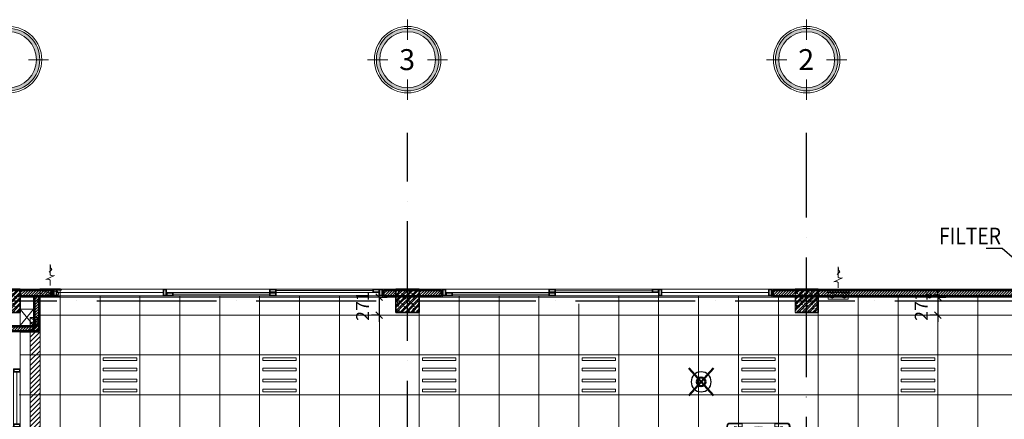
# Model space of a CAD drawing. Units: millimetres. Extents: x -2265333 to -2037423, y -1494368 to -1415514.
# Drawn here: x -2221546 to -2206742, y -1459280 to -1453268 of the extents above; entities that cross this region are included whole.
import ezdxf

# ---------------------------------------------------------------- set-up
doc = ezdxf.new("R2010")
doc.units = ezdxf.units.MM
doc.header["$LTSCALE"] = 150
doc.header["$MEASUREMENT"] = 0
doc.header["$PDMODE"] = 3
for name, pattern in [('CONTINOUS', [0]), ('DASHED2', [0.375, 0.25, -0.125]), ('Xref-CEILING-1F-Rev.08$0$GẠCH CHẤM', [16, 0, -2, 12, -2])]:
    doc.linetypes.add(name, pattern=pattern)
doc.layers.get('0').update_dxf_attribs({"linetype": 'CONTINUOUS'})
doc.layers.get('Defpoints').update_dxf_attribs({"color": 8, "linetype": 'CONTINUOUS'})
for name, color, linetype in [('A_Text', 2, 'CONTINUOUS'), ('Ac2d_SSO', 102, 'CONTINUOUS'), ('Anno-Text', 3, 'CONTINUOUS'), ('DRAINAGE', 5, 'CONTINUOUS'), ('EE-LIGHTING', 4, 'CONTINUOUS'), ('fire alarm conduit', 3, 'CONTINUOUS'), ('FP-PIPE', 10, 'CONTINUOUS'), ('M-FAN', 1, 'CONTINUOUS'), ('ME-FCU', 80, 'CONTINUOUS')]:
    doc.layers.add(name, color=color, linetype=linetype)
for name, color, linetype, lineweight in [('EE-CABLE TRUNKING', 1, 'CONTINOUS', 5), ('Xref-CEILING-1F-Rev.08$0$05_TD_ST_MainStrc', 6, 'CONTINUOUS', 35), ('Xref-CEILING-1F-Rev.08$0$09_TD_GE_Hatch', 252, 'CONTINUOUS', 5), ('Xref-CEILING-1F-Rev.08$0$15_TD_AR_symbol', 137, 'CONTINUOUS', 5), ('Xref-CEILING-1F-Rev.08$0$15_TD_AR_wall', 35, 'CONTINUOUS', 20), ('Xref-CEILING-1F-Rev.08$0$15_TD_AR_window', 142, 'CONTINUOUS', 20), ('Xref-CEILING-1F-Rev.08$0$_ 15_TD_AR_wall', 35, 'CONTINUOUS', 50), ('Xref-CEILING-1F-Rev.08$0$A-CLNG-GRID', 1, 'CONTINUOUS', 9), ('Xref-CEILING-1F-Rev.08$0$A-DETL-GENF', 9, 'CONTINUOUS', 5), ('Xref-CEILING-1F-Rev.08$0$Lines', 92, 'CONTINUOUS', 5)]:
    doc.layers.add(name, color=color, linetype=linetype, lineweight=lineweight)
doc.styles.add('e110', font='romans.shx', dxfattribs={"width": 0.85, "height": 250})
doc.styles.add('romans', font='romans__.ttf', dxfattribs={"width": 0.8, "height": 2.3})
doc.styles.add('Xref-CEILING-1F-Rev.08$0$Arial Narrow', font='ARIALN.TTF', dxfattribs={"height": 314.650456})
doc.styles.add('Xref-CEILING-1F-Rev.08$0$Arial Narrow_B', font='ARIALNB.TTF', dxfattribs={"height": 196.625767})
doc.dimstyles.new('DUCT', dxfattribs={"dimscale": 1000, "dimtxt": 1.9, "dimasz": 0.1, "dimexe": 0.18, "dimexo": 0.0625, "dimgap": 0.09, "dimtad": 0, "dimtih": 1, "dimtoh": 1, "dimdec": 4, "dimzin": 0, "dimdsep": 46, "dimtxsty": 'romans', "dimcen": 0.09, "dimclrd": 256, "dimclre": 256, "dimadec": 0, "dimazin": 0, "dimtfac": 1, "dimtdec": 4, "dimtofl": 0, "dimtmove": 0, "dimatfit": 3, "dimldrblk": 'DOT', "dimfxl": 1, "dimtolj": 1, "dimtzin": 0, "dimarcsym": 0})
doc.dimstyles.new('Xref-CEILING-1F-Rev.08$0$DIMENSION', dxfattribs={"dimscale": 304.8, "dimtxt": 200, "dimasz": 0.328084, "dimexe": 0.393701, "dimexo": 0.0625, "dimgap": 0.5, "dimtad": 1, "dimdec": 0, "dimzin": 0, "dimdsep": 46, "dimtxsty": 'Xref-CEILING-1F-Rev.08$0$Arial Narrow_B', "dimblk1": 'Xref-CEILING-1F-Rev.08$0$_Oblique', "dimblk2": 'Xref-CEILING-1F-Rev.08$0$_Oblique', "dimsah": 1, "dimcen": 0.09, "dimdle": 0.393701, "dimazin": 0, "dimtfac": 1, "dimtdec": 0, "dimtix": 1, "dimtmove": 0, "dimatfit": 3, "dimfxl": 1, "dimtvp": 1, "dimtolj": 1, "dimtzin": 0, "dimarcsym": 0})
pattern_1 = [(45, (1e-11, 450.35), (-39.77476, 39.77476), []), (45, (26.517, 450.35), (-39.77476, 39.77476), []), (0, (1e-11, 450.35), (150, 150), [18.75, -131.25]), (90, (1e-11, 450.35), (-150, 150), [18.75, -131.25]), (135, (18.75, 450.35), (-149.99998, 1e-14), [26.517, -185.616]), (0, (18.75, 534.73), (150, 150), [18.75, -131.25]), (45, (28.13, 525.35), (1e-14, 149.99998), [13.258, -198.874]), (135, (28.13, 525.35), (-149.99998, 1e-14), [13.258, -198.874]), (0, (75, 572.23), (150, 150), [26.517, -123.483]), (45, (75, 572.23), (1e-14, 149.99998), [18.75, -193.382]), (135, (101.52, 572.23), (-149.99998, 1e-14), [18.75, -193.382]), (90, (103.13, 487.85), (-150, 150), [18.75, -131.25]), (45, (103.13, 487.85), (1e-14, 149.99998), [13.258, -198.874]), (135, (112.5, 497.23), (-149.99998, 1e-14), [13.258, -198.874]), (0, (18.75, 487.85), (150, 150), [9.375, -125.625]), (0, (131.25, 525.35), (150, 150), [9.375, -125.625]), (90, (84.38, 544.1), (-150, 150), [9.375, -125.625]), (135, (103.13, 459.73), (-149.99998, 1e-14), [13.258, -198.874]), (135, (37.5, 562.85), (-149.99998, 1e-14), [13.258, -198.874]), (45, (70.31, 499.57), (1e-14, 149.99998), [13.258, -198.874]), (90, (51.56, 469.1), (-150, 150), [3.353, -146.647]), (90, (58.6, 532.38), (-150, 150), [3.353, -146.647]), (90, (128.9, 558.16), (-150, 150), [3.353, -146.647]), (90, (131.25, 478.48), (-150, 150), [3.353, -146.647])]

# ---------------------------------------------------------------- blocks, each defined once
blk = doc.blocks.new('SPK-5.6')
at = {"layer": 'FP-PIPE', "color": 1, "lineweight": 30}
blk.add_circle((0, 0), 150, dxfattribs=at)
blk = doc.blocks.new('132rw')
at = {"layer": 'FP-PIPE', "color": 1, "lineweight": 50}
for p, q in [((-184, -206), (184, 206)), ((184, -206), (-184, 206))]:
    blk.add_line(p, q, dxfattribs=at)
blk.add_circle((0, 0), 65, dxfattribs=at)
at = {"layer": 'FP-PIPE', "color": 1, "lineweight": 50, "xscale": -1}
blk.add_blockref('SPK-5.6', (0, 0), dxfattribs=at)
blk = doc.blocks.new('Xref-CEILING-1F-Rev.08$0$WA Sliding wind_-1st FLOOR2')
at = {"layer": 'Xref-CEILING-1F-Rev.08$0$A-DETL-GENF', "color": 8}
for p, q in [((-2425, 50), (-2475, 50)), ((-2475, 50), (-2475, -50)), ((-2465, -40), (-2465, 40)), ((-2465, 40), (-2435, 40)), ((-2435, 40), (-2435, -40)), ((-2425, 50), (-2425, -50)), ((775, 50), (-2425, 50)), ((-2425, -50), (-2425, 50)), ((-2425, 0), (-2425, -50)), ((-775, 0), (-2425, 0)), ((-2325, 0), (-2325, -50)), ((775, 50), (-875, 50)), ((-875, 50), (-875, 0)), ((-875, 0), (-875, -50)), ((-875, 0), (775, 0)), ((-785, 40), (-865, 40)), ((-865, 40), (-865, 10)), ((-865, 10), (-785, 10)), ((-785, 10), (-785, 40)), ((-775, 50), (-775, 0)), ((-775, 25), (675, 25)), ((-775, -50), (-775, 0)), ((675, 50), (675, 0)), ((765, 40), (685, 40)), ((685, 40), (685, 10)), ((685, 10), (765, 10)), ((765, 10), (765, 40)), ((775, 0), (775, 50)), ((775, -50), (775, 50)), ((825, 50), (775, 50)), ((775, 50), (775, -50)), ((785, -40), (785, 40)), ((785, 40), (815, 40)), ((815, 40), (815, -40)), ((2425, 50), (825, 50)), ((825, 50), (825, -50)), ((825, -50), (825, 50)), ((825, 0), (2425, 0)), ((2425, -50), (2425, 50)), ((2475, 50), (2425, 50)), ((2425, 50), (2425, -50)), ((2435, -40), (2435, 40)), ((2435, 40), (2465, 40)), ((2465, 40), (2465, -40)), ((2475, -50), (2475, 50)), ((-2475, -50), (-2425, -50)), ((-2435, -40), (-2465, -40)), ((-2425, -50), (-775, -50)), ((-2425, -50), (775, -50)), ((-2335, -10), (-2415, -10)), ((-2415, -10), (-2415, -40)), ((-2415, -40), (-2335, -40)), ((-2335, -40), (-2335, -10)), ((-2325, -28), (-875, -28)), ((-785, -10), (-865, -10)), ((-865, -10), (-865, -40)), ((-865, -40), (-785, -40)), ((-785, -40), (-785, -10)), ((775, -50), (825, -50)), ((815, -40), (785, -40)), ((825, -50), (2425, -50)), ((2425, -50), (2475, -50)), ((2465, -40), (2435, -40))]:
    blk.add_line(p, q, dxfattribs=at)
blk = doc.blocks.new('Xref-CEILING-1F-Rev.08$0$WA Sliding wind_-1st FLOOR3')
at = {"layer": 'Xref-CEILING-1F-Rev.08$0$A-DETL-GENF', "color": 8}
for p, q in [((-2425, 50), (-2475, 50)), ((-2475, 50), (-2475, -50)), ((-2465, -40), (-2465, 40)), ((-2465, 40), (-2435, 40)), ((-2435, 40), (-2435, -40)), ((-2425, 50), (-2425, -50)), ((775, 50), (-2425, 50)), ((-2425, -50), (-2425, 50)), ((-2425, 0), (-2425, -50)), ((-775, 0), (-2425, 0)), ((-2325, 0), (-2325, -50)), ((775, 50), (-875, 50)), ((-875, 50), (-875, 0)), ((-875, 0), (-875, -50)), ((-875, 0), (775, 0)), ((-785, 40), (-865, 40)), ((-865, 40), (-865, 10)), ((-865, 10), (-785, 10)), ((-785, 10), (-785, 40)), ((-775, 50), (-775, 0)), ((-775, 25), (675, 25)), ((-775, -50), (-775, 0)), ((675, 50), (675, 0)), ((765, 40), (685, 40)), ((685, 40), (685, 10)), ((685, 10), (765, 10)), ((765, 10), (765, 40)), ((775, 0), (775, 50)), ((775, -50), (775, 50)), ((825, 50), (775, 50)), ((775, 50), (775, -50)), ((785, -40), (785, 40)), ((785, 40), (815, 40)), ((815, 40), (815, -40)), ((2425, 50), (825, 50)), ((825, 50), (825, -50)), ((825, -50), (825, 50)), ((825, 0), (2425, 0)), ((2425, -50), (2425, 50)), ((2475, 50), (2425, 50)), ((2425, 50), (2425, -50)), ((2435, -40), (2435, 40)), ((2435, 40), (2465, 40)), ((2465, 40), (2465, -40)), ((2475, -50), (2475, 50)), ((-2475, -50), (-2425, -50)), ((-2435, -40), (-2465, -40)), ((-2425, -50), (-775, -50)), ((-2425, -50), (775, -50)), ((-2335, -10), (-2415, -10)), ((-2415, -10), (-2415, -40)), ((-2415, -40), (-2335, -40)), ((-2335, -40), (-2335, -10)), ((-2325, -28), (-875, -28)), ((-785, -10), (-865, -10)), ((-865, -10), (-865, -40)), ((-865, -40), (-785, -40)), ((-785, -40), (-785, -10)), ((775, -50), (825, -50)), ((815, -40), (785, -40)), ((825, -50), (2425, -50)), ((2425, -50), (2475, -50)), ((2465, -40), (2435, -40))]:
    blk.add_line(p, q, dxfattribs=at)
blk = doc.blocks.new('Xref-CEILING-1F-Rev.08$0$Grid - KÝ HIỆU _-1st FLOOR0')
at = {"layer": 'Xref-CEILING-1F-Rev.08$0$15_TD_AR_symbol'}
h = blk.add_hatch(color=8, dxfattribs=at)
edge = h.paths.add_edge_path(flags=0)
edge.add_arc((0, 5), 4.7, 0, 180)
edge.add_arc((0, 5), 4.7, 180, 360)
edge = h.paths.add_edge_path(flags=0)
edge.add_arc((0, 5), 4.2, 180, 360)
edge.add_arc((0, 5), 4.2, 360, 540)
at = {"layer": 'Xref-CEILING-1F-Rev.08$0$15_TD_AR_symbol', "color": 8}
for p, q in [((0, 7.98), (0, 11.02)), ((-2.98, 5), (-6.02, 5)), ((2.98, 5), (6.02, 5)), ((0, 2.02), (0, -1.02))]:
    blk.add_line(p, q, dxfattribs=at)
for radius in [5, 4.2]:
    blk.add_circle((0, 5), radius, dxfattribs=at)
for radius, start, end in [(4.7, 360, 180), (4.2, 0, 180), (4.7, 180, 360), (4.2, 180, 0)]:
    blk.add_arc((0, 5), radius, start, end, dxfattribs=at)
blk = doc.blocks.new('Xref-CEILING-1F-Rev.08$0$AD')
at = {"layer": 'Xref-CEILING-1F-Rev.08$0$A-DETL-GENF'}
for p, q in [((-143563, -40550), (-143513, -40550)), ((-143563, -40650), (-143563, -40550)), ((-143563, -40550), (-143513, -40550)), ((-143563, -41450), (-143563, -40550)), ((-143563, -40550), (-143513, -40550)), ((-143563, -41450), (-143563, -40550)), ((-143553, -40560), (-143553, -40640)), ((-143523, -40560), (-143553, -40560)), ((-143523, -40640), (-143523, -40560)), ((-143513, -40550), (-143513, -40650)), ((-143513, -40550), (-143513, -41450)), ((-143513, -40550), (-143513, -41450)), ((-143513, -40650), (-143563, -40650)), ((-143553, -40640), (-143523, -40640)), ((-143538, -41350), (-143538, -40650)), ((-145288, -41450), (-145288, -41550)), ((-145288, -41450), (-145238, -41450)), ((-145288, -41550), (-145288, -41450)), ((-145288, -41450), (-145288, -41550)), ((-145288, -41450), (-145238, -41450)), ((-145288, -41550), (-145288, -41450)), ((-145238, -41550), (-145238, -41450)), ((-145238, -41450), (-144463, -41450)), ((-145238, -41450), (-145238, -41550)), ((-145238, -41550), (-145238, -41450)), ((-145238, -41450), (-144463, -41450)), ((-145238, -41450), (-145238, -41550)), ((-144463, -41450), (-144463, -41550)), ((-144463, -41550), (-144463, -41450)), ((-144463, -41450), (-144413, -41450)), ((-144463, -41450), (-144463, -41550)), ((-144463, -41550), (-144463, -41450)), ((-144463, -41450), (-144413, -41450)), ((-144413, -41450), (-144413, -41550)), ((-144413, -41450), (-144413, -41550)), ((-143563, -41350), (-143513, -41350)), ((-143563, -41450), (-143563, -41350)), ((-143513, -41450), (-143563, -41450)), ((-143513, -41450), (-143563, -41450)), ((-143513, -41450), (-143563, -41450)), ((-143523, -41360), (-143553, -41360)), ((-143553, -41360), (-143553, -41440)), ((-143553, -41440), (-143523, -41440)), ((-143523, -41440), (-143523, -41360)), ((-143513, -41350), (-143513, -41450)), ((-143513, -41450), (-143463, -41450)), ((-143513, -41550), (-143513, -41450)), ((-143513, -41450), (-143463, -41450)), ((-143513, -41550), (-143513, -41450)), ((-143463, -41450), (-143463, -41550)), ((-143463, -41450), (-143463, -41550)), ((-145238, -41550), (-145288, -41550)), ((-145238, -41550), (-145288, -41550)), ((-145278, -41460), (-145278, -41540)), ((-145248, -41460), (-145278, -41460)), ((-145278, -41540), (-145248, -41540)), ((-145248, -41540), (-145248, -41460)), ((-145238, -41500), (-144463, -41500)), ((-145238, -41500), (-144463, -41500)), ((-144463, -41550), (-145238, -41550)), ((-144463, -41550), (-145238, -41550)), ((-144413, -41550), (-144463, -41550)), ((-144413, -41550), (-144463, -41550)), ((-144453, -41460), (-144453, -41540)), ((-144423, -41460), (-144453, -41460)), ((-144453, -41540), (-144423, -41540)), ((-144423, -41540), (-144423, -41460)), ((-143463, -41550), (-143513, -41550)), ((-143463, -41550), (-143513, -41550)), ((-143503, -41460), (-143503, -41540)), ((-143473, -41460), (-143503, -41460)), ((-143503, -41540), (-143473, -41540)), ((-143473, -41540), (-143473, -41460))]:
    blk.add_line(p, q, dxfattribs=at)
blk.add_arc((-143513, -41450), 900, 93.1847, 180, dxfattribs=at)
blk.add_arc((-143513, -41450), 900, 93.1847, 180, dxfattribs=at)
blk = doc.blocks.new('Xref-CEILING-1F-Rev.08$0$_Oblique')
at = {"color": 0, "linetype": 'ByBlock', "lineweight": -2}
blk.add_line((-0.5, -0.5), (0.5, 0.5), dxfattribs=at)
blk = doc.blocks.new('*D600')
at = {"layer": 'Defpoints', "color": 0, "lineweight": 20, "transparency": 16777216}
for p in [(14765, 23011), (14765, 22740), (14765, 22740)]:
    blk.add_point(p, dxfattribs=at)
at = {"layer": 'Xref-CEILING-1F-Rev.08$0$15_TD_AR_symbol', "color": 0, "lineweight": -2, "transparency": 16777216}
for p, q in [((14765, 23011), (14765, 23111)), ((14765, 23011), (14765, 22740)), ((14784, 23011), (14885, 23011)), ((14746, 22740), (14645, 22740)), ((14765, 22740), (14765, 22640))]:
    blk.add_line(p, q, dxfattribs=at)
at = {"layer": 'Xref-CEILING-1F-Rev.08$0$15_TD_AR_symbol', "color": 0, "lineweight": -2, "transparency": 16777216, "xscale": 100, "yscale": 100, "zscale": 100}
for p, rotation in [((14765, 23011), 270), ((14765, 22740), 90)]:
    blk.add_blockref('Xref-CEILING-1F-Rev.08$0$_Oblique', p, dxfattribs=dict(at, rotation=rotation))
at = {"layer": 'Xref-CEILING-1F-Rev.08$0$15_TD_AR_symbol', "color": 0, "transparency": 16777216, "insert": (14514, 22876), "char_height": 196.6, "attachment_point": 5, "rotation": 90, "style": 'Xref-CEILING-1F-Rev.08$0$Arial Narrow_B'}
blk.add_mtext('\\A1;271', dxfattribs=at)
blk = doc.blocks.new('*D601')
at = {"layer": 'Defpoints', "color": 0, "lineweight": 20, "transparency": 16777216}
for p in [(23165, 23011), (23165, 22740), (23165, 22740)]:
    blk.add_point(p, dxfattribs=at)
at = {"layer": 'Xref-CEILING-1F-Rev.08$0$15_TD_AR_symbol', "color": 0, "lineweight": -2, "transparency": 16777216}
for p, q in [((23165, 23011), (23165, 23111)), ((23165, 23011), (23165, 22740)), ((23184, 23011), (23285, 23011)), ((23146, 22740), (23045, 22740)), ((23165, 22740), (23165, 22640))]:
    blk.add_line(p, q, dxfattribs=at)
at = {"layer": 'Xref-CEILING-1F-Rev.08$0$15_TD_AR_symbol', "color": 0, "lineweight": -2, "transparency": 16777216, "xscale": 100, "yscale": 100, "zscale": 100}
for p, rotation in [((23165, 23011), 270), ((23165, 22740), 90)]:
    blk.add_blockref('Xref-CEILING-1F-Rev.08$0$_Oblique', p, dxfattribs=dict(at, rotation=rotation))
at = {"layer": 'Xref-CEILING-1F-Rev.08$0$15_TD_AR_symbol', "color": 0, "transparency": 16777216, "insert": (22914, 22876), "char_height": 196.6, "attachment_point": 5, "rotation": 90, "style": 'Xref-CEILING-1F-Rev.08$0$Arial Narrow_B'}
blk.add_mtext('\\A1;271', dxfattribs=at)
blk = doc.blocks.new('FDFSDFSFSF')
at = {"layer": 'EE-LIGHTING', "color": 251, "linetype": 'Continuous', "lineweight": 0}
for points in [[(0, 0), (-6, 0), (-6, -6), (0, -6)], [(-5.55, -5.52), (-5.55, -0.48), (-5.15, -0.48), (-5.15, -5.52)], [(-3.63, -5.52), (-3.63, -0.48), (-4.03, -0.48), (-4.03, -5.52)], [(-2.37, -5.52), (-2.37, -0.48), (-1.97, -0.48), (-1.97, -5.52)], [(-0.45, -5.52), (-0.45, -0.48), (-0.85, -0.48), (-0.85, -5.52)]]:
    blk.add_lwpolyline(points, close=True, dxfattribs=at)
blk = doc.blocks.new('FXF.CB')
at = {"color": 251, "linetype": 'DASHED2', "lineweight": 0}
for p, q in [((-422, 354), (-410, 366)), ((-422, 354), (-421, 353)), ((-421, 353), (-421, 347)), ((-412, 326), (-396, 310)), ((-410, 366), (-401, 357)), ((-404, 349), (-401, 353)), ((-389, 387), (-401, 375)), ((-401, 375), (-392, 366)), ((-396, 341), (-376, 361)), ((-389, 387), (-388, 386)), ((-388, 386), (-382, 386)), ((-384, 369), (-388, 366)), ((-361, 377), (-345, 361)), ((361, 377), (345, 361)), ((396, 341), (376, 361)), ((388, 386), (382, 386)), ((384, 369), (388, 366)), ((389, 387), (388, 386)), ((389, 387), (401, 375)), ((401, 375), (392, 366)), ((412, 326), (396, 310)), ((410, 366), (401, 357)), ((404, 349), (401, 353)), ((422, 354), (410, 366)), ((422, 354), (421, 353)), ((421, 353), (421, 347)), ((-422, -354), (-421, -353)), ((-422, -354), (-410, -366)), ((-421, -353), (-421, -347)), ((-412, -326), (-396, -310)), ((-410, -366), (-401, -357)), ((-404, -349), (-401, -353)), ((-401, -375), (-392, -366)), ((-389, -387), (-401, -375)), ((-389, -387), (-388, -386)), ((-384, -369), (-388, -366)), ((-388, -386), (-382, -386)), ((-364, -585), (-364, -395)), ((-364, -395), (-316, -395)), ((-361, -377), (-345, -361)), ((-318, -392), (-360, -350)), ((-356, -420), (-356, -354)), ((-356, -420), (-324, -420)), ((-324, -390), (-322, -388)), ((-324, -420), (-324, -390)), ((-316, -585), (-316, -395)), ((273, -407), (272, -408)), ((272, -416), (272, -408)), ((273, -407), (287, -407)), ((275, -399), (274, -400)), ((274, -400), (274, -400)), ((274, -400), (274, -405)), ((275, -406), (274, -405)), ((286, -406), (274, -406)), ((274, -406), (274, -407)), ((285, -399), (275, -399)), ((285, -406), (275, -406)), ((275, -406), (275, -406)), ((275, -420), (285, -420)), ((277, -399), (277, -355)), ((280, -405), (280, -400)), ((280, -409), (280, -415)), ((283, -399), (283, -355)), ((285, -399), (286, -400)), ((285, -406), (286, -405)), ((285, -406), (285, -406)), ((286, -400), (286, -405)), ((286, -406), (286, -407)), ((287, -407), (288, -408)), ((288, -408), (288, -416)), ((340, -399), (319, -399)), ((319, -415), (319, -399)), ((322, -387), (320, -387)), ((320, -387), (320, -395)), ((322, -395), (320, -395)), ((320, -399), (320, -399)), ((340, -420), (320, -420)), ((339, -398), (321, -398)), ((321, -398), (321, -399)), ((338, -384), (322, -384)), ((322, -387), (322, -384)), ((338, -387), (322, -387)), ((338, -395), (322, -395)), ((322, -395), (322, -398)), ((324, -384), (324, -354)), ((330, -387), (330, -395)), ((330, -399), (330, -414)), ((336, -384), (336, -342)), ((338, -387), (338, -384)), ((338, -387), (340, -387)), ((338, -395), (338, -398)), ((338, -395), (340, -395)), ((339, -398), (339, -399)), ((340, -395), (340, -387)), ((340, -399), (341, -399)), ((341, -415), (341, -399)), ((360, -331), (358, -341)), ((370, -373), (366, -369)), ((370, -375), (370, -373)), ((370, -375), (385, -375)), ((402, -350), (378, -350)), ((378, -360), (382, -360)), ((385, -375), (385, -363)), ((395, -375), (395, -363)), ((410, -375), (395, -375)), ((402, -360), (398, -360)), ((410, -373), (414, -369)), ((410, -375), (410, -373)), ((-364, -585), (-316, -585)), ((-356, -640), (-356, -585)), ((-324, -640), (-324, -585)), ((-364, -600), (-364, -691)), ((-364, -600), (-316, -600)), ((-364, -691), (-316, -691)), ((-356, -640), (-324, -640)), ((-316, -600), (-316, -691))]:
    blk.add_line(p, q, dxfattribs=at)
at = {"color": 251, "lineweight": 0}
for p, q in [((-396, -341), (-376, -361)), ((-360, -349), (-358, -348)), ((-317, -392), (-315, -391)), ((358, -351), (358, -341))]:
    blk.add_line(p, q, dxfattribs=at)
at = {"color": 251, "linetype": 'Continuous', "lineweight": 0}
for points in [[(0, 525, 0, 0, 0), (0, 720, 75, 0, 0), (0, 870, 0, 0, 0)], [(-525, 0, 0, 0, 0), (-720, 0, 75, 0, 0), (-870, 0, 0, 0, 0)], [(525, 0, 0, 0, 0), (720, 0, 75, 0, 0), (870, 0, 0, 0, 0)], [(0, -525, 0, 0, 0), (0, -720, 75, 0, 0), (0, -870, 0, 0, 0)]]:
    blk.add_lwpolyline(points, format="xyseb", dxfattribs=at)
at = {"color": 251, "lineweight": 0}
for points in [[(-475, -430, 0.414214), (-430, -475), (-430, -475), (430, -475, 0.414214), (475, -430), (475, 430, 0.414214), (430, 475), (-430, 475, 0.414214), (-475, 430), (-475, -430)], [(-330, 245), (-463, 245), (-463, 430, -0.414214), (-430, 462), (-245, 462), (-245, 330)], [(330, 245), (462, 245), (462, 430, 0.414214), (430, 462), (245, 462), (245, 330)], [(-237, 391, 0.228536), (-391, 237)], [(-236, 386, 0.227928), (-386, 236, 0.227928)], [(-375, 200, -0.300614), (-200, 375, -0.226907)], [(-200, 375, -0.039205), (200, 375, -37.166255)], [(-195, 357, 0.054333), (-109, 371, -0.397635)], [(195, 357, -0.054333), (109, 371, 0.397635)], [(375, 200, 0.300614), (200, 375, 0.226907)], [(236, 386, -0.228232), (386, 236, -0.228232)], [(237, 391, -0.228536), (391, 237)], [(-375, -200, -0.039205), (-375, 200, -37.166255)], [(-357, 195, -0.054333), (-371, 109, 0.397635)], [(357, 195, 0.054333), (371, 109, -0.397635)], [(375, -200, 0.039205), (375, 200, 37.166255)], [(-357, -195, 0.054333), (-371, -109, -0.397635)], [(357, -195, -0.054333), (371, -109, 0.397635)], [(-330, -245), (-463, -245), (-463, -430, 0.414214), (-430, -463), (-245, -463), (-245, -330)], [(-391, -237, 0.228536), (-237, -391, 0.228536)], [(-386, -236, 0.228232), (-236, -386)], [(-375, -200, 0.300614), (-200, -375, 0.226907)], [(375, -200, -0.300614), (200, -375, -0.226907)], [(386, -236, -0.228232), (236, -386, -0.228232)], [(391, -237, -0.228536), (237, -391, -0.228536)], [(330, -245), (462, -245), (462, -430, -0.414214), (430, -463), (245, -463), (245, -330)], [(-200, -375, 0.039205), (200, -375, 37.166255)], [(-195, -357, -0.054333), (-109, -371, 0.397635)], [(195, -357, 0.054333), (109, -371, -0.397635)]]:
    blk.add_lwpolyline(points, format="xyb", dxfattribs=at)
for points in [[(-245, 463), (-245, 462)], [(-200, 340), (-200, 375)], [(200, 373), (-200, 373)], [(0, 345), (-178, 345), (-180, 351), (-200, 351), (-200, 357), (-195, 357), (-195, 351)], [(-196, 351), (-196, 357)], [(-196, 351), (-196, 357)], [(-109, 371), (0, 371)], [(109, 371), (0, 371)], [(0, 345), (178, 345), (180, 351), (200, 351), (200, 357), (195, 357), (195, 351)], [(196, 351), (196, 357)], [(196, 351), (196, 357)], [(200, 340), (200, 375)], [(-340, 200), (-375, 200)], [(-373, -200), (-373, 200)], [(-345, 0), (-345, 178), (-351, 180), (-351, 200), (-357, 200), (-357, 195), (-351, 195)], [(-351, 196), (-357, 196)], [(-351, 196), (-357, 196)], [(-216, -239), (-216, 239)], [(-192, -240), (-192, 240)], [(-168, -240), (-168, 240)], [(-144, -240), (-144, 240)], [(-120, -240), (-120, 240)], [(-96, -240), (-96, 240)], [(-72, -240), (-72, 240)], [(-48, -240), (-48, 240)], [(-24, -240), (-24, 240)], [(0, -240), (0, 240)], [(24, -240), (24, 240)], [(48, -240), (48, 240)], [(72, -240), (72, 240)], [(96, -240), (96, 240)], [(120, -240), (120, 240)], [(144, -240), (144, 240)], [(168, -240), (168, 240)], [(192, -240), (192, 240)], [(216, -239), (216, 239)], [(340, 200), (375, 200)], [(345, 0), (345, 178), (351, 180), (351, 200), (357, 200), (357, 195), (351, 195)], [(345, 0), (345, 178), (351, 180), (351, 200), (357, 200), (357, 195), (351, 195)], [(351, 196), (357, 196)], [(351, 196), (357, 196)], [(351, 196), (357, 196)], [(351, 196), (357, 196)], [(373, -200), (373, 200)], [(-371, 109), (-371, 0)], [(-371, -109), (-371, 0)], [(-345, 0), (-345, -178), (-351, -180), (-351, -200), (-357, -200), (-357, -195), (-351, -195)], [(-240, 120), (240, 120)], [(345, 0), (345, -178), (351, -180), (351, -200), (357, -200), (357, -195), (351, -195)], [(345, 0), (345, -178), (351, -180), (351, -200), (357, -200), (357, -195), (351, -195)], [(371, 109), (371, 0)], [(371, 109), (371, 0)], [(371, -109), (371, 0)], [(371, -109), (371, 0)], [(-240, 0), (240, 0)], [(-240, -120), (240, -120)], [(-340, -200), (-375, -200)], [(-351, -196), (-357, -196)], [(-351, -196), (-357, -196)], [(340, -200), (375, -200)], [(351, -196), (357, -196)], [(351, -196), (357, -196)], [(351, -196), (357, -196)], [(351, -196), (357, -196)], [(-200, -340), (-200, -375)], [(0, -345), (-178, -345), (-180, -351), (-200, -351), (-200, -357), (-195, -357), (-195, -351)], [(-200, -373), (200, -373)], [(-196, -351), (-196, -357)], [(-196, -351), (-196, -357)], [(-109, -371), (0, -371)], [(0, -345), (178, -345), (180, -351), (200, -351), (200, -357), (195, -357), (195, -351)], [(109, -371), (0, -371)], [(196, -351), (196, -357)], [(196, -351), (196, -357)], [(200, -340), (200, -375)], [(-245, -463), (-245, -463)]]:
    blk.add_lwpolyline(points, dxfattribs=at)
at = {"color": 251, "linetype": 'DASHED2', "lineweight": 0}
for points in [[(-420, 245), (-420, 286), (-286, 420)], [(-400, 345), (-380, 365)], [(-286, 420), (-245, 420)], [(245, 420), (286, 420)], [(420, 286), (286, 420)], [(400, 345), (380, 365)], [(420, 286), (420, 245)], [(-420, -286), (-420, -245)], [(-420, -286), (-286, -420)], [(-400, -345), (-380, -365)], [(-245, -420), (-286, -420)], [(402, -355), (378, -355)]]:
    blk.add_lwpolyline(points, dxfattribs=at)
at = {"color": 251, "lineweight": 0}
for points in [[(340, -190, -0.414214), (190, -340), (-190, -340, -0.414214), (-340, -190), (-340, 190, -0.414214), (-190, 340), (0, 340), (190, 340, -0.414214), (340, 190)], [(290, -190, -0.414214), (190, -290), (-190, -290, -0.414214), (-290, -190), (-290, 190, -0.414214), (-190, 290), (0, 290), (190, 290, -0.414214), (290, 190)], [(240, -210, -0.414214), (210, -240), (-210, -240, -0.414214), (-240, -210), (-240, 210, -0.414214), (-210, 240), (0, 240), (210, 240, -0.414214), (240, 210)]]:
    blk.add_lwpolyline(points, format="xyb", close=True, dxfattribs=at)
at = {"color": 251, "linetype": 'DASHED2', "lineweight": 0}
for points in [[(420, -245), (420, -321, -0.414214), (410, -331), (352, -331, 0.198912), (345, -334), (327, -352, -0.198912), (320, -355), (259, -355, 0.198912), (252, -358), (245, -365)], [(422, -351), (422, -342, 0.049413), (422, -340), (420, -332, -0.049413), (420, -330), (420, -321)]]:
    blk.add_lwpolyline(points, format="xyb", dxfattribs=at)
blk.add_circle((-340, -645), 24, dxfattribs=at)
for centre, radius, start, end in [((-391, 347), 30, 180, 225), ((-400, 345), 6, 135, 315), ((-403, 355), 3, 315, 45), ((-390, 368), 3, 225, 315), ((-380, 365), 6, 315, 135), ((-382, 356), 30, 45, 90), ((382, 356), 30, 90, 135), ((380, 365), 6, 45, 225), ((390, 368), 3, 225, 315), ((400, 345), 6, 225, 45), ((403, 355), 3, 135, 225), ((391, 347), 30, 315, 0), ((-391, -347), 30, 135, 180), ((-400, -345), 6, 45, 225), ((-403, -355), 3, 315, 45), ((-390, -368), 3, 45, 135), ((-380, -365), 6, 225, 45), ((-382, -356), 30, 270, 315), ((276, -413), 5.69, 46.5675, 138.5904), ((276, -410), 6.4, 228.1897, 307.6699), ((268, -421), 7.11, 11.537, 53.1301), ((277, -404), 4.98, 55.1501, 124.8499), ((277, -401), 4.98, 235.1501, 304.8499), ((283, -404), 4.98, 55.1501, 124.8499), ((283, -401), 4.98, 235.1501, 304.8499), ((284, -413), 5.69, 41.4096, 133.4325), ((284, -410), 6.4, 232.3301, 311.8103), ((292, -421), 7.11, 126.8699, 168.463), ((324, -408), 8.26, 227.7197, 312.2803), ((314, -419), 6.19, 354.4922, 42.3777), ((336, -408), 8.26, 227.7197, 312.2803), ((346, -419), 6.19, 137.6223, 185.5078), ((385, -351), 26.5, 180, 225), ((378, -355), 5.3, 90, 270), ((382, -363), 2.65, 0, 90), ((398, -363), 2.65, 90, 180), ((402, -355), 5.3, 270, 90), ((395, -351), 26.5, 315, 0)]:
    blk.add_arc(centre, radius, start, end, dxfattribs=at)
at = {"color": 251, "lineweight": 0}
for centre, start, end in [((-359, -350), 135, 225), ((-317, -392), 225, 315)]:
    blk.add_arc(centre, 1, start, end, dxfattribs=at)
for major_axis in [(683, 0), (0, 683)]:
    blk.add_ellipse((0, 0), major_axis=major_axis, ratio=0.610248, start_param=1.215921, end_param=1.925671, dxfattribs=at)
at = {"color": 251, "lineweight": 0, "extrusion": (0, 0, -1)}
for major_axis in [(0, 683), (683, 0)]:
    blk.add_ellipse((0, 0), major_axis=major_axis, ratio=0.610248, start_param=1.215921, end_param=1.925671, dxfattribs=at)
at = {"color": 251, "lineweight": 0}
for points, knots in [([(236, 386), (220, 390), (203, 393), (155, 402), (122, 406), (57, 411), (24, 412), (-41, 412), (-74, 410), (-139, 404), (-171, 399), (-214, 391), (-225, 389), (-236, 386)], [1.2159213, 1.2159213, 1.2159213, 1.2159213, 1.2935409, 1.2935409, 1.438342, 1.438342, 1.5831431, 1.5831431, 1.7279441, 1.7279441, 1.8727452, 1.8727452, 1.9252346, 1.9252346, 1.9252346, 1.9252346]), ([(-386, 236), (-390, 220), (-393, 203), (-402, 155), (-406, 122), (-411, 57), (-412, 24), (-412, -41), (-410, -74), (-404, -139), (-399, -171), (-391, -214), (-389, -225), (-386, -236)], [1.2163581, 1.2163581, 1.2163581, 1.2163581, 1.2935409, 1.2935409, 1.438342, 1.438342, 1.5831431, 1.5831431, 1.7279441, 1.7279441, 1.8727452, 1.8727452, 1.9252346, 1.9252346, 1.9252346, 1.9252346]), ([(386, 236), (390, 220), (393, 203), (402, 155), (406, 122), (411, 57), (412, 24), (412, -41), (410, -74), (404, -139), (399, -171), (391, -214), (389, -225), (386, -236)], [1.2163581, 1.2163581, 1.2163581, 1.2163581, 1.2935409, 1.2935409, 1.438342, 1.438342, 1.5831431, 1.5831431, 1.7279441, 1.7279441, 1.8727452, 1.8727452, 1.9256714, 1.9256714, 1.9256714, 1.9256714]), ([(236, -386), (220, -390), (203, -393), (155, -402), (122, -406), (57, -411), (24, -412), (-41, -412), (-74, -410), (-139, -404), (-171, -399), (-214, -391), (-225, -389), (-236, -386)], [1.2163581, 1.2163581, 1.2163581, 1.2163581, 1.2935409, 1.2935409, 1.438342, 1.438342, 1.5831431, 1.5831431, 1.7279441, 1.7279441, 1.8727452, 1.8727452, 1.9256714, 1.9256714, 1.9256714, 1.9256714])]:
    blk.add_open_spline(points, degree=3, knots=knots, dxfattribs=at)
blk = doc.blocks.new('*U180')
at = {"color": 251, "lineweight": 0}
for p, q in [((-0.64, 1.57), (0.64, 2.19)), ((-1.5, -0.01), (1.5, -0.01)), ((-0.04, -0.49), (-0.9, -0.16)), ((0.04, -0.53), (0.9, -0.86))]:
    blk.add_line(p, q, dxfattribs=at)
for points in [[(0.64, 2.19, -0.366201), (0, 2.28), (0, 3.85, 0.142737), (0.23, 3.08), (-0.17, 2.68)], [(0, 0.66), (0, 1.5, 0.367984), (-0.64, 1.57)]]:
    blk.add_lwpolyline(points, format="xyb", dxfattribs=at)
for points in [[(1.7, 0), (-1.7, 0), (-1.5, 0.2), (1.5, 0.2)], [(-0.15, -0.41), (0.15, -0.41), (0.15, -0.44), (-0.15, -0.44)], [(-0.15, -0.58), (0.15, -0.58), (0.15, -0.61), (-0.15, -0.61)], [(-0.07, -0.41), (0.07, -0.41), (0.07, -0.37), (-0.07, -0.37)]]:
    blk.add_lwpolyline(points, close=True, dxfattribs=at)
at = {"color": 251, "linetype": 'Continuous', "lineweight": 0}
blk.add_lwpolyline([(-1.5, 0.01), (-1.5, -1.01), (1.5, -1.01), (1.5, 0.01)], dxfattribs=at)
at = {"color": 251, "lineweight": 0}
for points in [[(-0.04, -0.49), (-0.9, -0.16, 1), (-0.9, -0.86), (-0.15, -0.58, -0.428611)], [(0.9, -0.86), (0.04, -0.53, -0.428611), (0.15, -0.44), (0.9, -0.16, -1)]]:
    blk.add_lwpolyline(points, format="xyb", close=True, dxfattribs=at)
blk = doc.blocks.new('Xref-CEILING-1F-Rev.08')
at = {"layer": 'Xref-CEILING-1F-Rev.08$0$05_TD_ST_MainStrc', "lineweight": 5}
h = blk.add_hatch(dxfattribs=at)
h.set_pattern_fill('FP_2', color=8, style=0, pattern_type=2)
h.set_pattern_definition([(45, (6000, 450.35), (-39.77476, 39.77476), []), (45, (6026.517, 450.35), (-39.77476, 39.77476), []), (0, (6000, 450.35), (150, 150), [18.75, -131.25]), (90, (6000, 450.35), (-150, 150), [18.75, -131.25]), (135, (6018.75, 450.35), (-150, 1e-14), [26.517, -185.616]), (0, (6018.75, 534.73), (150, 150), [18.75, -131.25]), (45, (6028.13, 525.35), (1e-14, 150), [13.258, -198.874]), (135, (6028.13, 525.35), (-150, 1e-14), [13.258, -198.874]), (0, (6075, 572.23), (150, 150), [26.517, -123.483]), (45, (6075, 572.23), (1e-14, 150), [18.75, -193.382]), (135, (6101.52, 572.23), (-150, 1e-14), [18.75, -193.382]), (90, (6103.13, 487.85), (-150, 150), [18.75, -131.25]), (45, (6103.13, 487.85), (1e-14, 150), [13.258, -198.874]), (135, (6112.5, 497.23), (-150, 1e-14), [13.258, -198.874]), (0, (6018.75, 487.85), (150, 150), [9.375, -125.625]), (0, (6131.25, 525.35), (150, 150), [9.375, -125.625]), (90, (6084.38, 544.1), (-150, 150), [9.375, -125.625]), (135, (6103.13, 459.73), (-150, 1e-14), [13.258, -198.874]), (135, (6037.5, 562.85), (-150, 1e-14), [13.258, -198.874]), (45, (6070.31, 499.57), (1e-14, 150), [13.258, -198.874]), (90, (6051.56, 469.1), (-150, 150), [3.353, -146.647]), (90, (6058.6, 532.38), (-150, 150), [3.353, -146.647]), (90, (6128.9, 558.16), (-150, 150), [3.353, -146.647]), (90, (6131.25, 478.48), (-150, 150), [3.353, -146.647])])
h.paths.add_polyline_path([(9015.3, 22780.9), (9365.3, 22780.9), (9365.3, 23130.9), (9015.3, 23130.9), (9015.3, 23030.9)], flags=0)
h = blk.add_hatch(dxfattribs=at)
h.set_pattern_fill('FP_2', color=8, style=0, pattern_type=2)
h.set_pattern_definition(pattern_1)
h.paths.add_polyline_path([(15365.3, 22780.9), (15365.3, 23130.9), (15015.3, 23130.9), (15015.3, 22780.9)], flags=0)
h = blk.add_hatch(dxfattribs=at)
h.set_pattern_fill('FP_2', color=8, style=0, pattern_type=2)
h.set_pattern_definition(pattern_1)
h.paths.add_polyline_path([(21365.3, 22780.9), (21365.3, 23130.9), (21015.3, 23130.9), (21015.3, 22780.9)], flags=0)
at = {"layer": 'Xref-CEILING-1F-Rev.08$0$09_TD_GE_Hatch'}
h = blk.add_hatch(dxfattribs=at)
h.set_pattern_fill('JIS_WOOD', color=8, scale=40, style=0)
h.set_pattern_definition([(45, (121087, 53006.503), (-20, 20), [])])
h.paths.add_polyline_path([(26340.3, 23115.9), (25855.3, 23115.9), (25855.3, 23025.9), (26340.3, 23025.9), (26340.3, 23030.9)])
h.paths.add_polyline_path([(26680.3, 22780.9), (26500.3, 22780.9), (26500.3, 22696.5), (26680.3, 22696.5)])
h.paths.add_polyline_path([(25125.3, 23115.9), (21365.3, 23115.9), (21365.3, 23025.9), (25125.3, 23025.9)])
h.paths.add_polyline_path([(21015.3, 23115.9), (20680.3, 23115.9), (20680.3, 23025.9), (21015.3, 23025.9)])
h.paths.add_polyline_path([(15700.3, 23115.9), (15365.3, 23115.9), (15365.3, 23025.9), (15700.3, 23025.9)])
h.paths.add_polyline_path([(15015.3, 23115.9), (14830.3, 23115.9), (14830.3, 23025.9), (15015.3, 23025.9)])
h.paths.add_polyline_path([(9850.3, 23115.9), (9365.3, 23115.9), (9365.3, 23025.9), (9850.3, 23025.9)])
h.paths.add_polyline_path([(9650.3, 22955.9), (9580.3, 22955.9), (9580.3, 22565.9), (9190.3, 22565.9), (9190.3, 22495.9), (9650.3, 22495.9)])
h.paths.add_polyline_path([(9650.3, 23025.9), (9580.3, 23025.9), (9580.3, 22955.9), (9650.3, 22955.9)])
h.paths.add_polyline_path([(9100.3, 22780.9), (9030.3, 22780.9), (9030.3, 22495.9), (9190.3, 22495.9), (9190.3, 22565.9), (9100.3, 22565.9)])
h.paths.add_polyline_path([(9015.3, 23115.9), (7505.3, 23115.9), (7505.3, 23025.9), (9015.3, 23025.9)])
h.paths.add_polyline_path([(4875.3, 23115.9), (3380.3, 23115.9), (3380.3, 23025.9), (4875.3, 23025.9)])
h.paths.add_polyline_path([(3000.3, 23115.9), (2530.3, 23115.9), (2530.3, 22930.9), (2600.3, 22930.9), (2600.3, 23045.9), (3000.3, 23045.9)])
h.paths.add_polyline_path([(2600.3, 22930.9), (2530.3, 22930.9), (2530.3, 22345.9), (3000.3, 22345.9), (3000.3, 22415.9), (2600.3, 22415.9)])
h.paths.add_polyline_path([(3120.3, 22765.9), (3030.3, 22765.9), (3030.3, 21445.9), (3120.3, 21445.9)])
at = {"color": 8, "linetype": 'Xref-CEILING-1F-Rev.08$0$GẠCH CHẤM'}
for p, q in [((15190.3, 10050.9), (15190.3, 25480.3)), ((21190.3, 9507.1), (21190.3, 25480.3)), ((3015.3, 22955.9), (31107.2, 22955.9))]:
    blk.add_line(p, q, dxfattribs=at)
at = {"layer": 'Xref-CEILING-1F-Rev.08$0$05_TD_ST_MainStrc', "color": 8}
for p, q in [((9365.3, 23130.9), (9015.3, 23130.9)), ((9365.3, 23130.9), (9015.3, 23130.9)), ((9365.3, 22780.9), (9365.3, 23130.9)), ((15365.3, 23130.9), (15015.3, 23130.9)), ((15015.3, 23130.9), (15015.3, 22780.9)), ((15365.3, 22780.9), (15365.3, 23130.9)), ((21365.3, 23130.9), (21015.3, 23130.9)), ((21365.3, 22780.9), (21365.3, 23130.9)), ((9015.3, 22780.9), (9365.3, 22780.9)), ((15015.3, 22780.9), (15365.3, 22780.9)), ((21015.3, 22780.9), (21365.3, 22780.9))]:
    blk.add_line(p, q, dxfattribs=at)
at = {"layer": 'Xref-CEILING-1F-Rev.08$0$09_TD_GE_Hatch', "color": 8}
blk.add_line((21015.3, 23130.9), (21015.3, 22780.9), dxfattribs=at)
at = {"layer": 'Xref-CEILING-1F-Rev.08$0$15_TD_AR_wall', "color": 8, "lineweight": 5}
for p, q in [((9890.3, 23130.9), (7490.3, 23130.9)), ((15715.3, 23130.9), (14665.3, 23130.9)), ((14815.3, 23010.9), (14815.3, 23130.9)), ((15715.3, 23010.9), (15715.3, 23130.9)), ((25140.3, 23130.9), (20665.3, 23130.9)), ((20665.3, 23010.9), (20665.3, 23130.9)), ((9365.3, 23010.9), (9565.3, 23010.9)), ((9565.3, 23010.9), (9565.3, 22580.9)), ((9665.3, 23010.9), (9865.3, 23010.9)), ((9665.3, 22480.9), (9665.3, 23010.9)), ((14815.3, 23010.9), (15715.3, 23010.9)), ((20665.3, 23010.9), (25140.3, 23010.9)), ((9565.3, 22580.9), (9115.3, 22580.9)), ((9365.3, 22480.9), (9665.3, 22480.9)), ((9365.3, 22480.9), (9365.3, 21930.9)), ((9265.3, 21930.9), (9365.3, 21930.9))]:
    blk.add_line(p, q, dxfattribs=at)
at = {"layer": 'Xref-CEILING-1F-Rev.08$0$_ 15_TD_AR_wall', "color": 8}
for p, q in [((9850.3, 23115.9), (7505.3, 23115.9)), ((9850.3, 23025.9), (9850.3, 23115.9)), ((9865.3, 23010.9), (9865.3, 23130.9)), ((15700.3, 23115.9), (14830.3, 23115.9)), ((14830.3, 23025.9), (14830.3, 23115.9)), ((15700.3, 23025.9), (15700.3, 23115.9)), ((20680.3, 23115.9), (20680.3, 23025.9)), ((25125.3, 23115.9), (20680.3, 23115.9)), ((9365.3, 23025.9), (9850.3, 23025.9)), ((9580.3, 23025.9), (9580.3, 22565.9)), ((9650.3, 23025.9), (9650.3, 22495.9)), ((14830.3, 23025.9), (15700.3, 23025.9)), ((20680.3, 23025.9), (25125.3, 23025.9)), ((9580.3, 22565.9), (9100.3, 22565.9)), ((9650.3, 22495.9), (9030.3, 22495.9))]:
    blk.add_line(p, q, dxfattribs=at)
at = {"layer": 'Xref-CEILING-1F-Rev.08$0$A-CLNG-GRID', "color": 8}
for p, q in [((9865.3, 23010.9), (26340.3, 23010.9)), ((9965.3, -8259.8), (9965.3, 23030.9)), ((10565.3, -8259.8), (10565.3, 23030.9)), ((11165.3, 14205.9), (11165.3, 23030.9)), ((11765.3, 14205.9), (11765.3, 23030.9)), ((12365.3, 14205.9), (12365.3, 23030.9)), ((12965.3, 14205.9), (12965.3, 23030.9)), ((13565.3, 14205.9), (13565.3, 23030.9)), ((14165.3, 14205.9), (14165.3, 23030.9)), ((14765.3, 14205.9), (14765.3, 23010.9)), ((15365.3, 14205.9), (15365.3, 23030.9)), ((15965.3, 7740.2), (15965.3, 23030.9)), ((16565.3, 7740.2), (16565.3, 23030.9)), ((17165.3, 7740.2), (17165.3, 23030.9)), ((18365.3, 7740.2), (18365.3, 23030.9)), ((18965.3, 7740.2), (18965.3, 23030.9)), ((19565.3, 17787.7), (19565.3, 23030.9)), ((20165.3, 7740.2), (20165.3, 23030.9)), ((20765.3, 7740.2), (20765.3, 23010.9)), ((21365.3, 7740.2), (21365.3, 23030.9)), ((21965.3, 7740.2), (21965.3, 23030.9)), ((22565.3, 7740.2), (22565.3, 23030.9)), ((23165.3, 7740.2), (23165.3, 23030.9)), ((23765.3, 7740.2), (23765.3, 23030.9)), ((17765.3, 7740.2), (17765.3, 22906.9)), ((26490.3, 22740.2), (9665.3, 22740.2)), ((9365.3, 7840.1), (9365.3, 22480.9)), ((26490.3, 22140.2), (9365.3, 22140.2)), ((26490.3, 21540.2), (9350.3, 21540.2))]:
    blk.add_line(p, q, dxfattribs=at)
at = {"layer": 'Xref-CEILING-1F-Rev.08$0$Lines', "color": 8}
for p, q in [((9365.3, 22830.9), (9565.3, 22830.9)), ((9365.3, 22830.9), (9365.3, 22580.9)), ((9365.3, 22830.9), (9565.3, 22580.9)), ((9365.3, 22580.9), (9565.3, 22830.9))]:
    blk.add_line(p, q, dxfattribs=at)
at = {"color": 8, "xscale": 100, "yscale": 100, "zscale": 100}
for p in [(9190.3, 26081.9), (15190.3, 26081.9), (21190.3, 26081.9)]:
    blk.add_blockref('Xref-CEILING-1F-Rev.08$0$Grid - KÝ HIỆU _-1st FLOOR0', p, dxfattribs=at)
at = {"color": 8, "xscale": -1, "rotation": 90}
blk.add_blockref('Xref-CEILING-1F-Rev.08$0$AD', (-32184.9, -123357.1), dxfattribs=at)
at = {"layer": 'Xref-CEILING-1F-Rev.08$0$15_TD_AR_window', "color": 8, "rotation": 180}
blk.add_blockref('Xref-CEILING-1F-Rev.08$0$WA Sliding wind_-1st FLOOR3', (12340.3, 23080.9), dxfattribs=at)
at = {"layer": 'Xref-CEILING-1F-Rev.08$0$15_TD_AR_window', "color": 8}
blk.add_blockref('Xref-CEILING-1F-Rev.08$0$WA Sliding wind_-1st FLOOR2', (18190.3, 23080.9), dxfattribs=at)
at = {"color": 8, "char_height": 314.7, "width": 238.08, "attachment_point": 2, "line_spacing_factor": 0.968573, "style": 'Xref-CEILING-1F-Rev.08$0$Arial Narrow'}
for s, insert in [('3', (15183.7, 26740.3)), ('2', (21183.7, 26740.3))]:
    blk.add_mtext(s, dxfattribs=dict(at, insert=insert))
at = {"layer": 'Xref-CEILING-1F-Rev.08$0$15_TD_AR_symbol', "color": 8}
for base, p1, p2, picture, middle in [((14765.3, 22740.2), (14765.3, 23010.9), (14765.3, 22740.2), '*D600', (14514.3, 22875.5)), ((23165.3, 22740.2), (23165.3, 23010.9), (23165.3, 22740.2), '*D601', (22914.3, 22875.5))]:
    dim = blk.add_linear_dim(base=base, p1=p1, p2=p2, angle=90, dimstyle='Xref-CEILING-1F-Rev.08$0$DIMENSION', override={"dimpost": '<>'}, dxfattribs=at)
    dim.commit()
    dim.dimension.update_dxf_attribs({"geometry": picture, "text_midpoint": middle})

msp = doc.modelspace()

# ---------------------------------------------------------------- block references
at = {"layer": 'Ac2d_SSO'}
msp.add_blockref('Xref-CEILING-1F-Rev.08', (-2230904.1, -1480451.6), dxfattribs=at)

# ---------------------------------------------------------------- next in the draw order: hatches: boundary and pattern name
at = {"layer": 'EE-CABLE TRUNKING', "lineweight": 0}
h = msp.add_hatch(dxfattribs=at)
h.set_pattern_fill('ANSI31', color=251, scale=400, style=0)
h.set_pattern_definition([(45, (-4462368.06, -1769540.794), (-35.3553391, 35.3553391), [])])
h.paths.add_polyline_path([(-2221388.8, -1457845.6), (-2221238.8, -1457845.6), (-2221238.8, -1462961.4), (-2221388.8, -1462961.4)])

# ---------------------------------------------------------------- next in the draw order: linework, layer by layer
at = {"layer": 'DRAINAGE', "color": 251, "lineweight": 0}
msp.add_circle((-2207863.8, -1457426.1), 30, dxfattribs=at)
msp.add_circle((-2207863.8, -1457426.1), 30, dxfattribs=at)
at = {"layer": 'EE-CABLE TRUNKING', "color": 251, "lineweight": 0}
for p, q in [((-2221388.8, -1457745.6), (-2221238.8, -1457845.6)), ((-2221388.8, -1457845.6), (-2221238.8, -1457745.6)), ((-2221238.8, -1457845.6), (-2221238.8, -1461959.5))]:
    msp.add_line(p, q, dxfattribs=at)
for points in [[(-2221388.8, -1457845.6), (-2221238.8, -1457845.6), (-2221238.8, -1457745.6), (-2221388.8, -1457745.6)], [(-2221388.8, -1457845.6), (-2221238.8, -1457845.6), (-2221238.8, -1462961.4), (-2221388.8, -1462961.4)]]:
    msp.add_lwpolyline(points, close=True, dxfattribs=at)

# ---------------------------------------------------------------- next in the draw order: block references
at = {"layer": 'EE-LIGHTING', "xscale": 100, "yscale": 100, "zscale": 99.999999999981, "rotation": 270}
for p in [(-2219738.8, -1458911.4), (-2217338.8, -1458911.4), (-2214938.8, -1458911.4), (-2212538.8, -1458911.4), (-2210138.8, -1458911.4), (-2207738.8, -1458911.4)]:
    msp.add_blockref('FDFSDFSFSF', p, dxfattribs=at)
at = {"layer": 'fire alarm conduit', "color": 6, "lineweight": 30}
msp.add_blockref('132rw', (-2211299.8, -1458715.8), dxfattribs=at)
at = {"layer": 'M-FAN', "xscale": 100, "yscale": 100, "zscale": 100}
for p in [(-2221086.8, -1457334.7), (-2209238.8, -1457370.1)]:
    msp.add_blockref('*U180', p, dxfattribs=at)
at = {"layer": 'ME-FCU', "color": 251, "lineweight": 0, "rotation": 270}
msp.add_blockref('FXF.CB', (-2210438.8, -1459811.4), dxfattribs=at)

# ---------------------------------------------------------------- next in the draw order: texts
at = {"layer": 'Anno-Text', "color": 251, "lineweight": 0, "style": 'e110', "width": 0.85}
msp.add_text('FILTER', height=250, dxfattribs=at).set_placement((-2207722.6, -1456647))

# ---------------------------------------------------------------- next in the draw order: leaders
at = {"layer": 'A_Text'}
msp.add_leader([(-2205813.8, -1457546.1), (-2206773.1, -1456710.6), (-2207014.7, -1456710.6)], dimstyle='DUCT', override={"dimscale": 100, "dimasz": 2.5, "dimexe": 1.25, "dimexo": 1.5, "dimgap": 1, "dimtad": 0, "dimtoh": 0, "dimdec": 0, "dimtxsty": 'e110', "dimcen": -2.55, "dimclrd": 2, "dimclre": 2, "dimclrt": 3, "dimtfac": 0.833, "dimtofl": 1, "dimfxl": 0.18, "dimtfill": 1, "dimtfillclr": 256}, dxfattribs=at)

doc.saveas('drawing.dxf')
